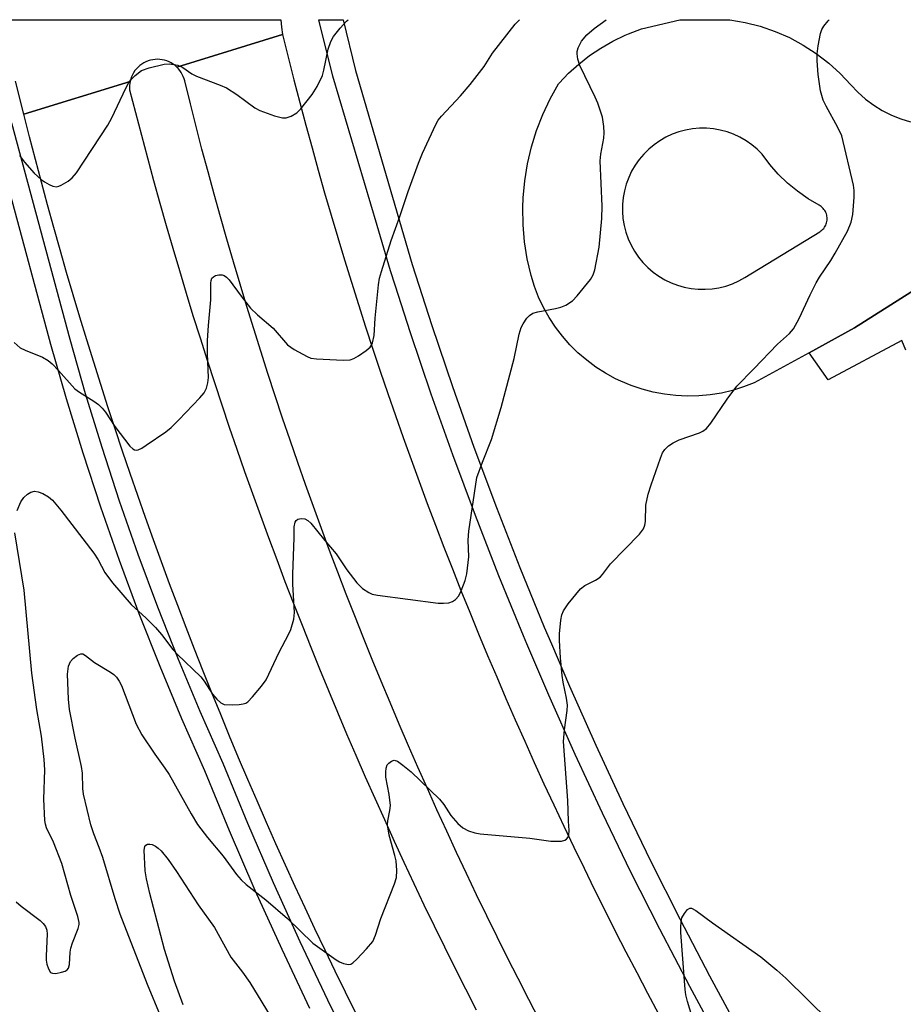
# Model space of a CAD drawing. Units: inches. Extents: x 1261767 to 1267767, y 549452 to 553452.
# Drawn here: x 1262254 to 1262442, y 553243 to 553452 of the extents above; entities that cross this region are included whole.
import ezdxf

# ---------------------------------------------------------------- set-up
doc = ezdxf.new("R2010")
doc.units = ezdxf.units.IN
doc.header["$MEASUREMENT"] = 0
for name, color, linetype in [('TRANS-Parking Lot', 4, 'Continuous'), ('TRANS-Road', 130, 'Continuous'), ('TRANS-Street Sidewalk', 7, 'Continuous'), ('Undefined', 1, 'Continuous')]:
    doc.layers.add(name, color=color, linetype=linetype)

msp = doc.modelspace()

# ---------------------------------------------------------------- linework, layer by layer
at = {"layer": 'TRANS-Parking Lot'}
msp.add_polyline3d([(1262489.01, 553423.14, 0), (1262431.38, 553386.67, 0), (1262421.75, 553381.39, 0), (1262410.09, 553375.02, 0), (1262407.83, 553374.14, 0), (1262405.51, 553373.41, 0), (1262403.15, 553372.85, 0), (1262400.76, 553372.46, 0), (1262398.34, 553372.24, 0), (1262395.91, 553372.18, 0), (1262393.49, 553372.3, 0), (1262391.08, 553372.58, 0), (1262388.69, 553373.03, 0), (1262386.34, 553373.64, 0), (1262384.04, 553374.42, 0), (1262381.8, 553375.36, 0), (1262380.71, 553375.88, 0), (1262378.58, 553377.05, 0), (1262376.53, 553378.36, 0), (1262374.59, 553379.81, 0), (1262372.74, 553381.39, 0), (1262371.02, 553383.1, 0), (1262369.42, 553384.92, 0), (1262367.95, 553386.85, 0), (1262366.61, 553388.88, 0), (1262365.42, 553391, 0), (1262364.39, 553393.2, 0), (1262363.5, 553395.46, 0), (1262362.79, 553397.74, 0), (1262361.97, 553401.3, 0), (1262361.4, 553404.91, 0), (1262361.09, 553408.54, 0), (1262361.03, 553412.19, 0), (1262361.11, 553414.23, 0), (1262361.45, 553417.87, 0), (1262362.04, 553421.47, 0), (1262362.88, 553425.03, 0), (1262363.96, 553428.51, 0), (1262365.29, 553431.92, 0), (1262366.85, 553435.22, 0), (1262368.63, 553438.4, 0), (1262368.73, 553438.56, 0), (1262370.75, 553440.65, 0), (1262372.91, 553442.6, 0), (1262375.2, 553444.39, 0), (1262377.61, 553446.01, 0), (1262380.13, 553447.46, 0), (1262382.74, 553448.74, 0), (1262383.47, 553449.05, 0), (1262386.19, 553450.09, 0), (1262394.36, 553452, 0), (1262404.91, 553452, 0), (1262408.18, 553451.44, 0), (1262411.39, 553450.62, 0), (1262414.52, 553449.54, 0), (1262417.56, 553448.21, 0), (1262420.48, 553446.64, 0), (1262423.26, 553444.84, 0), (1262425.9, 553442.83, 0), (1262428.35, 553440.6, 0), (1262430.62, 553438.18, 0), (1262432.1, 553436.62, 0), (1262433.71, 553435.18, 0), (1262435.44, 553433.9, 0), (1262437.27, 553432.76, 0), (1262439.19, 553431.79, 0), (1262441.19, 553430.99, 0), (1262443.25, 553430.36, 0)], dxfattribs=at)
msp.add_polyline3d([(1262398.21, 553394.86, 0), (1262399.69, 553394.84, 0), (1262401.17, 553394.95, 0), (1262402.63, 553395.18, 0), (1262404.07, 553395.54, 0), (1262405.48, 553396.02, 0), (1262406.83, 553396.62, 0), (1262408.13, 553397.34, 0), (1262424.03, 553407.06, 0), (1262424.25, 553407.21, 0), (1262424.46, 553407.38, 0), (1262424.66, 553407.57, 0), (1262424.84, 553407.77, 0), (1262425, 553407.99, 0), (1262425.15, 553408.22, 0), (1262425.27, 553408.46, 0), (1262425.37, 553408.72, 0), (1262425.46, 553408.97, 0), (1262425.52, 553409.24, 0), (1262425.55, 553409.51, 0), (1262425.57, 553409.78, 0), (1262425.56, 553410.05, 0), (1262425.53, 553410.32, 0), (1262425.48, 553410.59, 0), (1262425.4, 553410.85, 0), (1262425.31, 553411.1, 0), (1262425.19, 553411.35, 0), (1262425.05, 553411.58, 0), (1262424.9, 553411.8, 0), (1262424.72, 553412.01, 0), (1262424.53, 553412.2, 0), (1262424.32, 553412.38, 0), (1262424.1, 553412.54, 0), (1262423.87, 553412.67, 0), (1262421.52, 553414.06, 0), (1262419.29, 553415.63, 0), (1262417.18, 553417.37, 0), (1262415.22, 553419.27, 0), (1262413.42, 553421.32, 0), (1262411.78, 553423.5, 0), (1262410.73, 553424.54, 0), (1262409.59, 553425.5, 0), (1262408.37, 553426.34, 0), (1262407.09, 553427.08, 0), (1262405.74, 553427.71, 0), (1262404.35, 553428.21, 0), (1262402.91, 553428.6, 0), (1262401.46, 553428.85, 0), (1262399.98, 553428.98, 0), (1262398.49, 553428.98, 0), (1262397.02, 553428.86, 0), (1262395.56, 553428.6, 0), (1262394.12, 553428.22, 0), (1262392.73, 553427.72, 0), (1262391.38, 553427.09, 0), (1262390.1, 553426.35, 0), (1262388.88, 553425.51, 0), (1262387.74, 553424.56, 0), (1262386.69, 553423.52, 0), (1262385.73, 553422.38, 0), (1262384.87, 553421.17, 0), (1262384.12, 553419.89, 0), (1262383.49, 553418.56, 0), (1262382.97, 553417.17, 0), (1262382.58, 553415.74, 0), (1262382.31, 553414.28, 0), (1262382.17, 553412.8, 0), (1262382.15, 553411.32, 0), (1262382.27, 553409.84, 0), (1262382.51, 553408.38, 0), (1262382.88, 553406.94, 0), (1262383.38, 553405.54, 0), (1262383.99, 553404.19, 0), (1262384.72, 553402.9, 0), (1262385.55, 553401.67, 0), (1262386.5, 553400.53, 0), (1262387.53, 553399.47, 0), (1262388.66, 553398.5, 0), (1262389.86, 553397.63, 0), (1262391.13, 553396.87, 0), (1262392.47, 553396.23, 0), (1262393.85, 553395.7, 0), (1262395.28, 553395.3, 0), (1262396.73, 553395.02, 0)], close=True, dxfattribs=at)
at = {"layer": 'TRANS-Road'}
for points in [[(1262250.23, 553452.02), (1262309.7, 553452.01), (1262309.86, 553450.43), (1262310.1, 553448.85), (1262287.68, 553441.96), (1262287.3, 553442.29), (1262286.9, 553442.6), (1262286.47, 553442.86), (1262286.02, 553443.09), (1262285.55, 553443.28), (1262285.07, 553443.43), (1262284.58, 553443.54), (1262284.07, 553443.6), (1262283.57, 553443.62), (1262283.07, 553443.6), (1262282.56, 553443.54), (1262282.07, 553443.43), (1262281.83, 553443.35), (1262281.59, 553443.28), (1262281.12, 553443.09), (1262280.67, 553442.86), (1262280.24, 553442.6), (1262279.84, 553442.3), (1262279.46, 553441.96), (1262279.11, 553441.6), (1262278.79, 553441.21), (1262278.51, 553440.78), (1262278.27, 553440.34), (1262278.06, 553439.88), (1262277.9, 553439.4), (1262277.77, 553438.92), (1262255.23, 553431.99), (1262253.48, 553439)], [(1262364.6, 553239.84), (1262362.31, 553244.24), (1262360.05, 553248.66), (1262357.81, 553253.09), (1262355.6, 553257.54), (1262353.4, 553261.99), (1262351.24, 553266.46), (1262349.1, 553270.94), (1262346.99, 553275.43), (1262344.9, 553279.93), (1262342.84, 553284.45), (1262340.8, 553288.97), (1262338.79, 553293.51), (1262336.8, 553298.06), (1262334.84, 553302.62), (1262332.9, 553307.19), (1262330.99, 553311.77), (1262329.11, 553316.36), (1262327.25, 553320.96), (1262325.42, 553325.58), (1262323.61, 553330.2), (1262321.83, 553334.84), (1262320.08, 553339.48), (1262318.35, 553344.13), (1262316.65, 553348.79), (1262314.97, 553353.47), (1262313.32, 553358.15), (1262311.7, 553362.84), (1262310.1, 553367.54), (1262308.53, 553372.25), (1262306.99, 553376.97), (1262305.47, 553381.69), (1262303.98, 553386.43), (1262302.51, 553391.17), (1262301.07, 553395.92), (1262299.66, 553400.68), (1262298.28, 553405.45), (1262296.92, 553410.22), (1262295.59, 553415), (1262294.29, 553419.79), (1262293.01, 553424.59), (1262291.76, 553429.39), (1262290.54, 553434.2), (1262289.34, 553439.02), (1262289.21, 553439.49), (1262289.05, 553439.95), (1262288.84, 553440.39), (1262288.6, 553440.82), (1262288.32, 553441.22), (1262288.02, 553441.61), (1262287.68, 553441.96), (1262310.1, 553448.85), (1262311.29, 553444.04), (1262312.51, 553439.24), (1262313.76, 553434.44), (1262315.03, 553429.65), (1262316.34, 553424.87), (1262317.66, 553420.09), (1262319.02, 553415.32), (1262320.4, 553410.56), (1262321.81, 553405.81), (1262323.24, 553401.07), (1262324.7, 553396.33), (1262326.19, 553391.61), (1262327.7, 553386.89), (1262329.24, 553382.18), (1262330.81, 553377.47), (1262332.41, 553372.78), (1262334.02, 553368.1), (1262335.67, 553363.42), (1262337.34, 553358.76), (1262339.04, 553354.1), (1262340.77, 553349.45), (1262342.52, 553344.82), (1262344.29, 553340.19), (1262346.1, 553335.57), (1262347.92, 553330.97), (1262349.78, 553326.37), (1262351.66, 553321.79), (1262353.56, 553317.21), (1262355.5, 553312.65), (1262357.45, 553308.09), (1262359.43, 553303.55), (1262361.44, 553299.02), (1262363.47, 553294.5), (1262365.53, 553289.99), (1262367.62, 553285.49), (1262369.73, 553281.01), (1262371.86, 553276.54), (1262374.02, 553272.07), (1262376.2, 553267.62), (1262378.41, 553263.19), (1262380.65, 553258.76), (1262382.9, 553254.35), (1262385.19, 553249.95), (1262387.49, 553245.56), (1262389.83, 553241.19)], [(1262325.64, 553241.32), (1262323.44, 553245.77), (1262321.26, 553250.23), (1262319.1, 553254.71), (1262316.97, 553259.2), (1262314.86, 553263.69), (1262312.78, 553268.2), (1262310.72, 553272.72), (1262308.68, 553277.25), (1262306.67, 553281.79), (1262304.68, 553286.35), (1262302.72, 553290.91), (1262300.78, 553295.48), (1262298.86, 553300.06), (1262296.97, 553304.66), (1262295.1, 553309.26), (1262293.26, 553313.87), (1262291.44, 553318.5), (1262289.64, 553323.13), (1262287.88, 553327.77), (1262286.13, 553332.42), (1262284.41, 553337.08), (1262282.71, 553341.74), (1262281.05, 553346.42), (1262279.4, 553351.11), (1262277.77, 553355.81), (1262276.18, 553360.51), (1262274.61, 553365.22), (1262273.06, 553369.94), (1262271.54, 553374.67), (1262270.04, 553379.4), (1262268.57, 553384.15), (1262267.12, 553388.9), (1262265.7, 553393.66), (1262264.3, 553398.42), (1262262.93, 553403.2), (1262261.58, 553407.98), (1262260.26, 553412.77), (1262258.96, 553417.56), (1262257.7, 553422.37), (1262256.45, 553427.17), (1262255.23, 553431.99), (1262277.77, 553438.92), (1262277.7, 553438.49), (1262277.66, 553438.05), (1262277.65, 553437.61), (1262277.67, 553437.17), (1262278.9, 553432.35), (1262280.15, 553427.54), (1262281.43, 553422.73), (1262282.73, 553417.93), (1262284.06, 553413.13), (1262285.42, 553408.35), (1262286.8, 553403.57), (1262288.21, 553398.8), (1262289.64, 553394.03), (1262291.1, 553389.28), (1262292.59, 553384.53), (1262294.1, 553379.79), (1262295.64, 553375.06), (1262297.2, 553370.34), (1262298.79, 553365.62), (1262300.4, 553360.92), (1262302.04, 553356.22), (1262303.7, 553351.53), (1262305.39, 553346.86), (1262307.11, 553342.19), (1262308.85, 553337.52), (1262310.61, 553332.87), (1262312.4, 553328.23), (1262314.22, 553323.6), (1262316.06, 553318.98), (1262317.93, 553314.37), (1262319.82, 553309.77), (1262321.73, 553305.17), (1262323.67, 553300.6), (1262325.63, 553296.03), (1262327.62, 553291.46), (1262329.64, 553286.92), (1262331.68, 553282.38), (1262333.74, 553277.85), (1262335.83, 553273.34), (1262337.94, 553268.83), (1262340.08, 553264.34), (1262342.24, 553259.86), (1262344.42, 553255.39), (1262346.63, 553250.93), (1262348.86, 553246.49), (1262351.12, 553242.05)]]:
    msp.add_lwpolyline(points, dxfattribs=at)
at = {"layer": 'TRANS-Street Sidewalk'}
for points in [[(1262402.96, 553234.91), (1262396.42, 553246.98), (1262390.06, 553259.14), (1262383.9, 553271.41), (1262377.93, 553283.76), (1262372.15, 553296.21), (1262366.57, 553308.75), (1262361.92, 553319.64), (1262361.18, 553321.37), (1262355.98, 553334.07), (1262350.98, 553346.85), (1262346.19, 553359.71), (1262341.59, 553372.64), (1262337.19, 553385.64), (1262333.95, 553395.71), (1262332.98, 553398.75), (1262330.13, 553408.35), (1262320.73, 553440.07), (1262317.82, 553452.01), (1262322.95, 553452.01), (1262325.58, 553441.25), (1262337.56, 553400.13), (1262341.73, 553387.14), (1262346.11, 553374.21), (1262350.68, 553361.35), (1262355.45, 553348.56), (1262360.43, 553335.85), (1262365.59, 553323.21), (1262367.12, 553319.64), (1262370.96, 553310.66), (1262376.51, 553298.19), (1262382.26, 553285.81), (1262388.2, 553273.52), (1262394.33, 553261.33), (1262400.64, 553249.23), (1262407.15, 553237.23)], [(1262252.59, 553430.15), (1262264.97, 553384.26), (1262268.25, 553372.76), (1262271.75, 553361.34), (1262275.47, 553349.99), (1262279.41, 553338.71), (1262283.57, 553327.52), (1262287.95, 553316.41), (1262292.55, 553305.38), (1262297.4, 553294.36), (1262302.65, 553281.61), (1262308.08, 553269.03), (1262313.73, 553256.54), (1262319.6, 553244.16), (1262325.69, 553231.88)], [(1262442.29, 553381.97), (1262441.43, 553383.97), (1262425.8, 553375.64), (1262421.75, 553381.39), (1262431.38, 553386.67), (1262489.01, 553423.14)], [(1262315.89, 553242.36), (1262309.99, 553254.81), (1262304.31, 553267.36), (1262298.84, 553280.01), (1262293.6, 553292.75), (1262288.76, 553303.76), (1262284.13, 553314.86), (1262279.72, 553326.04), (1262275.53, 553337.32), (1262271.56, 553348.67), (1262267.81, 553360.09), (1262264.29, 553371.59), (1262260.99, 553383.16), (1262251.99, 553416.52)]]:
    msp.add_lwpolyline(points, dxfattribs=at)
at = {"layer": 'Undefined'}
for points, elevation in [([(1262254.28, 553423.25), (1262255.35, 553421.84), (1262257.45, 553419.45), (1262258.93, 553418.1), (1262259.62, 553417.6), (1262260.62, 553417.04), (1262261.39, 553416.72), (1262262.15, 553416.59), (1262262.65, 553416.69), (1262263.15, 553416.9), (1262264.61, 553417.76), (1262265.5, 553418.46), (1262266.39, 553419.52), (1262273.06, 553429.65), (1262273.88, 553431.21), (1262276.84, 553437.47), (1262277.51, 553438.69), (1262278.02, 553439.36), (1262278.82, 553440.19), (1262280.16, 553441.24), (1262281.8, 553441.84), (1262284.98, 553442.6), (1262286.15, 553442.66), (1262287.89, 553442.37), (1262288.95, 553441.9), (1262290.88, 553440.56), (1262291.83, 553440.04), (1262296.84, 553438.16), (1262298.18, 553437.56), (1262300.41, 553436.14), (1262304.22, 553433.32), (1262305.24, 553432.74), (1262308.35, 553431.66), (1262310.06, 553431.21), (1262310.89, 553431.22), (1262311.93, 553431.57), (1262313.14, 553432.28), (1262313.98, 553433.11), (1262316.4, 553436.13), (1262317.45, 553437.85), (1262318.53, 553440.17), (1262318.83, 553441.3), (1262319.73, 553445.75), (1262320.36, 553447.4), (1262320.91, 553448.42), (1262322.32, 553450.23), (1262323.67, 553451.72), (1262324, 553452.01)], 520), ([(1262289, 553243.12), (1262287.15, 553248.16), (1262285.03, 553254.82), (1262281.95, 553266.69), (1262281.25, 553269.8), (1262280.97, 553271.52), (1262280.78, 553275.92), (1262280.88, 553276.65), (1262281.07, 553277), (1262281.44, 553277.16), (1262281.92, 553277.18), (1262282.44, 553277.08), (1262283.12, 553276.77), (1262283.72, 553276.33), (1262284.33, 553275.74), (1262285.86, 553273.91), (1262287.61, 553271.38), (1262292.19, 553264.28), (1262295.69, 553259.48), (1262299.16, 553253.25), (1262301.61, 553250), (1262303.12, 553247.85), (1262308.22, 553239.48)], 528), ([(1262397.67, 553238.2), (1262395.99, 553243.79), (1262395.62, 553245.2), (1262395.45, 553246.36), (1262394.55, 553258.45), (1262394.54, 553259.43), (1262394.65, 553260.8), (1262394.77, 553261.54), (1262395.31, 553262.49), (1262395.98, 553263.32), (1262396.43, 553263.59), (1262396.83, 553263.59), (1262397.76, 553263.14), (1262401.27, 553260.52), (1262411.48, 553253.26), (1262414.87, 553250.49), (1262416.82, 553248.73), (1262426.06, 553239.62)], 528)]:
    msp.add_lwpolyline(points, dxfattribs=dict(at, elevation=elevation))
for points in [[(1262253.18, 553383.56, 522), (1262254.48, 553382.43, 522), (1262255.49, 553381.92, 522), (1262259.19, 553380.44, 522), (1262260.39, 553379.75, 522), (1262261.23, 553379.01, 522), (1262262.61, 553377.59, 522), (1262266.07, 553373.77, 522), (1262267.02, 553373.06, 522), (1262270.07, 553371.15, 522), (1262271.03, 553370.44, 522), (1262271.83, 553369.65, 522), (1262272.56, 553368.78, 522), (1262274.54, 553365.74, 522), (1262277.73, 553361.56, 522), (1262278.32, 553361, 522), (1262278.67, 553360.81, 522), (1262279.03, 553360.72, 522), (1262279.5, 553360.8, 522), (1262280.23, 553361.16, 522), (1262281.2, 553361.8, 522), (1262285.33, 553364.65, 522), (1262286.48, 553365.54, 522), (1262288.09, 553367.13, 522), (1262292.56, 553371.81, 522), (1262293.44, 553372.92, 522), (1262293.97, 553373.88, 522), (1262294.27, 553374.98, 522), (1262294.4, 553376.14, 522), (1262294.16, 553381.15, 522), (1262294.16, 553384.02, 522), (1262294.37, 553387.2, 522), (1262294.9, 553392.6, 522), (1262294.9, 553396.16, 522), (1262294.96, 553396.71, 522), (1262295.13, 553397.18, 522), (1262295.43, 553397.52, 522), (1262295.84, 553397.74, 522), (1262296.56, 553397.92, 522), (1262297.29, 553397.93, 522), (1262297.72, 553397.79, 522), (1262298.23, 553397.43, 522), (1262298.76, 553396.84, 522), (1262301.3, 553393.38, 522), (1262303.31, 553390.86, 522), (1262304.79, 553389.41, 522), (1262308.1, 553386.61, 522), (1262311.14, 553383.07, 522), (1262312.53, 553382.08, 522), (1262315.32, 553380.57, 522), (1262316.12, 553380.27, 522), (1262317.27, 553380.09, 522), (1262322.95, 553379.85, 522), (1262324.41, 553379.92, 522), (1262325.2, 553380.17, 522), (1262326.17, 553380.73, 522), (1262327.82, 553381.85, 522), (1262328.64, 553382.58, 522), (1262328.94, 553383.01, 522), (1262329.14, 553383.48, 522), (1262329.5, 553385.04, 522), (1262329.72, 553388.69, 522), (1262330.45, 553395.76, 522), (1262330.68, 553397.2, 522), (1262331.07, 553398.64, 522), (1262333.09, 553405.19, 522), (1262334.98, 553410.29, 522), (1262336.73, 553415.59, 522), (1262338.91, 553421.57, 522), (1262339.77, 553423.71, 522), (1262342.59, 553429.77, 522), (1262343.11, 553430.69, 522), (1262343.78, 553431.57, 522), (1262347.85, 553435.84, 522), (1262349.86, 553438.26, 522), (1262352.82, 553442.12, 522), (1262354.58, 553444.91, 522), (1262359.42, 553451.08, 522), (1262360.34, 553452.01, 522)], [(1262253.8, 553347.94, 524), (1262254.58, 553349.78, 524), (1262255.22, 553350.67, 524), (1262256.03, 553351.4, 524), (1262256.69, 553351.82, 524), (1262257.47, 553352.02, 524), (1262258.28, 553351.93, 524), (1262259.29, 553351.54, 524), (1262260.44, 553350.84, 524), (1262261.28, 553350.13, 524), (1262263.11, 553348.04, 524), (1262270.07, 553338.89, 524), (1262270.97, 553337.5, 524), (1262272.39, 553334.79, 524), (1262274.03, 553332.58, 524), (1262277.96, 553327.99, 524), (1262281.2, 553325.12, 524), (1262283.17, 553323.16, 524), (1262284.42, 553321.64, 524), (1262286.84, 553318.46, 524), (1262287.73, 553317.44, 524), (1262292.76, 553312.66, 524), (1262293.47, 553311.74, 524), (1262295.26, 553309.01, 524), (1262296.14, 553307.9, 524), (1262297, 553307.15, 524), (1262297.74, 553306.82, 524), (1262299.46, 553306.71, 524), (1262300.92, 553306.78, 524), (1262301.77, 553306.91, 524), (1262302.29, 553307.08, 524), (1262302.74, 553307.38, 524), (1262303.75, 553308.4, 524), (1262305.66, 553310.65, 524), (1262306.64, 553312.06, 524), (1262309.39, 553317.9, 524), (1262311.35, 553321.61, 524), (1262311.84, 553322.7, 524), (1262312.45, 553324.9, 524), (1262312.63, 553326.31, 524), (1262312.29, 553332.28, 524), (1262312.24, 553334.46, 524), (1262312.56, 553342.15, 524), (1262312.58, 553344.48, 524), (1262312.76, 553345.47, 524), (1262312.97, 553345.84, 524), (1262313.31, 553346.1, 524), (1262314.03, 553346.27, 524), (1262314.8, 553346.17, 524), (1262315.48, 553345.81, 524), (1262316.1, 553345.26, 524), (1262319.04, 553341.56, 524), (1262321.45, 553338.72, 524), (1262323.7, 553335.34, 524), (1262325.85, 553332.63, 524), (1262327.03, 553331.42, 524), (1262328.38, 553330.55, 524), (1262329.1, 553330.22, 524), (1262330.25, 553329.95, 524), (1262343.09, 553328.31, 524), (1262344.23, 553328.28, 524), (1262345.33, 553328.39, 524), (1262346.1, 553328.61, 524), (1262346.74, 553329.03, 524), (1262347.44, 553329.84, 524), (1262347.97, 553330.88, 524), (1262348.82, 553333.09, 524), (1262349.15, 553334.54, 524), (1262349.59, 553338.1, 524), (1262349.44, 553341.65, 524), (1262349.57, 553343.53, 524), (1262351.32, 553354.9, 524), (1262352.46, 553358.21, 524), (1262354.39, 553362.97, 524), (1262356.46, 553369.77, 524), (1262359.23, 553380.14, 524), (1262360.28, 553385.35, 524), (1262360.68, 553386.75, 524), (1262361.09, 553387.51, 524), (1262361.92, 553388.69, 524), (1262362.49, 553389.32, 524), (1262363.15, 553389.78, 524), (1262364.2, 553390.1, 524), (1262367.96, 553390.76, 524), (1262369.1, 553391.04, 524), (1262370.14, 553391.5, 524), (1262371.56, 553392.43, 524), (1262372.59, 553393.46, 524), (1262375.36, 553396.91, 524), (1262375.97, 553397.89, 524), (1262376.32, 553398.97, 524), (1262377.23, 553403.81, 524), (1262377.82, 553409.84, 524), (1262377.83, 553412.5, 524), (1262377.45, 553422.07, 524), (1262377.61, 553423.49, 524), (1262378.23, 553426.88, 524), (1262378.28, 553428, 524), (1262378.21, 553429.39, 524), (1262377.92, 553431.32, 524), (1262376.95, 553434.29, 524), (1262376.41, 553435.59, 524), (1262373.16, 553442.31, 524), (1262372.71, 553443.66, 524), (1262372.55, 553444.75, 524), (1262372.59, 553445.28, 524), (1262372.79, 553446.04, 524), (1262373.5, 553447.48, 524), (1262374.64, 553448.79, 524), (1262376.2, 553450.13, 524), (1262378.69, 553452, 524)], [(1262284.22, 553240.81, 526), (1262281.42, 553247.43, 526), (1262275.66, 553262.35, 526), (1262274.59, 553265.6, 526), (1262272.01, 553274.34, 526), (1262271.24, 553276.46, 526), (1262270.06, 553279.37, 526), (1262269.44, 553281.25, 526), (1262267.89, 553287.81, 526), (1262267.77, 553288.97, 526), (1262267.65, 553292.22, 526), (1262267.49, 553293.68, 526), (1262266.09, 553299.63, 526), (1262264.9, 553305.76, 526), (1262264.71, 553307.9, 526), (1262264.52, 553313.2, 526), (1262264.71, 553314.92, 526), (1262265.15, 553315.92, 526), (1262265.72, 553316.56, 526), (1262266.61, 553317.24, 526), (1262267.3, 553317.55, 526), (1262267.73, 553317.53, 526), (1262268.34, 553317.2, 526), (1262270.23, 553315.69, 526), (1262273.64, 553313.64, 526), (1262274.3, 553313.14, 526), (1262274.85, 553312.58, 526), (1262275.46, 553311.76, 526), (1262275.95, 553310.82, 526), (1262279.08, 553302.65, 526), (1262280.27, 553300.38, 526), (1262283, 553296.27, 526), (1262285.15, 553293.31, 526), (1262286.06, 553291.92, 526), (1262290.7, 553283.59, 526), (1262292.09, 553281.34, 526), (1262294.16, 553278.61, 526), (1262297.51, 553274.64, 526), (1262300.34, 553270.73, 526), (1262301.33, 553269.61, 526), (1262302.39, 553268.6, 526), (1262306.56, 553265.4, 526), (1262311.11, 553261.42, 526), (1262316.53, 553256.18, 526), (1262321.43, 553252.66, 526), (1262322.18, 553252.2, 526), (1262322.99, 553251.85, 526), (1262324.06, 553251.63, 526), (1262324.55, 553251.74, 526), (1262324.99, 553252.02, 526), (1262325.84, 553252.8, 526), (1262327.89, 553254.97, 526), (1262329.21, 553256.56, 526), (1262329.8, 553257.85, 526), (1262330.91, 553261.39, 526), (1262333.82, 553268.74, 526), (1262334.27, 553270.11, 526), (1262334.36, 553271.56, 526), (1262334.17, 553273.62, 526), (1262333.91, 553274.77, 526), (1262332.68, 553279.06, 526), (1262332.38, 553281.28, 526), (1262332.41, 553282.11, 526), (1262332.87, 553284.33, 526), (1262332.96, 553285.4, 526), (1262332.68, 553287.74, 526), (1262332.01, 553291.36, 526), (1262331.96, 553292.44, 526), (1262332.05, 553293.28, 526), (1262332.31, 553294.02, 526), (1262332.6, 553294.39, 526), (1262333.16, 553294.8, 526), (1262333.78, 553294.97, 526), (1262334.45, 553294.75, 526), (1262335.58, 553293.96, 526), (1262337.33, 553292.49, 526), (1262343.37, 553286.7, 526), (1262344.27, 553285.61, 526), (1262345.78, 553283.23, 526), (1262347.27, 553281.54, 526), (1262348.33, 553280.65, 526), (1262349.55, 553280.04, 526), (1262350.83, 553279.56, 526), (1262351.96, 553279.34, 526), (1262362.55, 553278.45, 526), (1262366.98, 553277.84, 526), (1262369.21, 553277.84, 526), (1262369.95, 553278, 526), (1262370.33, 553278.25, 526), (1262370.6, 553278.62, 526), (1262370.79, 553279.06, 526), (1262370.9, 553280.09, 526), (1262370.74, 553282.08, 526), (1262370.58, 553286.42, 526), (1262369.7, 553298.94, 526), (1262369.89, 553301.45, 526), (1262370.43, 553305.5, 526), (1262370.49, 553306.67, 526), (1262370.33, 553308.14, 526), (1262369.61, 553311.52, 526), (1262369.39, 553312.95, 526), (1262369.02, 553316.71, 526), (1262368.8, 553320.38, 526), (1262368.84, 553321.81, 526), (1262369.13, 553324.69, 526), (1262369.34, 553325.82, 526), (1262369.65, 553326.65, 526), (1262370.62, 553328.12, 526), (1262373.28, 553331.33, 526), (1262374.18, 553332.02, 526), (1262376.46, 553333.14, 526), (1262377.41, 553333.77, 526), (1262377.95, 553334.38, 526), (1262379.64, 553336.64, 526), (1262385.78, 553342.94, 526), (1262386.66, 553344.05, 526), (1262386.94, 553344.8, 526), (1262387.05, 553345.6, 526), (1262387.09, 553349.1, 526), (1262387.61, 553351.4, 526), (1262388.22, 553353.39, 526), (1262390.2, 553359.06, 526), (1262390.67, 553360.14, 526), (1262391.16, 553360.85, 526), (1262391.96, 553361.65, 526), (1262392.89, 553362.31, 526), (1262394.22, 553362.89, 526), (1262398.5, 553364.44, 526), (1262399.23, 553364.79, 526), (1262399.99, 553365.36, 526), (1262400.89, 553366.44, 526), (1262404.35, 553371.55, 526), (1262406.4, 553374.29, 526), (1262410.03, 553377.96, 526), (1262415.02, 553383.2, 526), (1262417.56, 553385.47, 526), (1262418.42, 553386.44, 526), (1262419.65, 553388.68, 526), (1262421.99, 553393.68, 526), (1262423.26, 553396.19, 526), (1262423.97, 553397.41, 526), (1262426.37, 553400.98, 526), (1262427.28, 553402.48, 526), (1262429.86, 553407.17, 526), (1262430.64, 553409.08, 526), (1262430.99, 553410.74, 526), (1262431.31, 553414.4, 526), (1262431.32, 553415.82, 526), (1262431.13, 553416.93, 526), (1262428.66, 553427.37, 526), (1262427.86, 553429.15, 526), (1262425.34, 553433.66, 526), (1262424.7, 553434.97, 526), (1262424.14, 553436.93, 526), (1262423.66, 553440.42, 526), (1262423.47, 553443.32, 526), (1262423.46, 553444.76, 526), (1262423.69, 553446.5, 526), (1262424.17, 553449.1, 526), (1262424.42, 553449.92, 526), (1262424.84, 553450.68, 526), (1262425.8, 553451.8, 526), (1262426.02, 553452, 526)], [(1262253.58, 553264.97, 524), (1262254.7, 553264.02, 524), (1262258.67, 553260.98, 524), (1262259.31, 553260.39, 524), (1262259.8, 553259.72, 524), (1262260.11, 553258.95, 524), (1262260.2, 553258.12, 524), (1262259.96, 553253.48, 524), (1262259.98, 553252.61, 524), (1262260.12, 553251.74, 524), (1262260.44, 553250.74, 524), (1262260.91, 553249.99, 524), (1262261.28, 553249.8, 524), (1262262.05, 553249.78, 524), (1262263.19, 553250.01, 524), (1262264, 553250.27, 524), (1262264.45, 553250.52, 524), (1262264.73, 553250.85, 524), (1262264.95, 553251.69, 524), (1262265.04, 553254.29, 524), (1262265.17, 553255.14, 524), (1262265.54, 553256.26, 524), (1262266.73, 553259.27, 524), (1262266.93, 553260.11, 524), (1262266.95, 553260.6, 524), (1262266.69, 553261.87, 524), (1262265.23, 553266.31, 524), (1262263.29, 553273.06, 524), (1262261.51, 553277.59, 524), (1262260.07, 553280.66, 524), (1262259.81, 553281.41, 524), (1262259.65, 553282.2, 524), (1262259.5, 553286.75, 524), (1262259.66, 553292.95, 524), (1262259.56, 553295.13, 524), (1262258.95, 553300.11, 524), (1262258.02, 553305.72, 524), (1262256.93, 553313.45, 524), (1262255.3, 553331.01, 524), (1262253.31, 553343.2, 524)]]:
    msp.add_polyline3d(points, dxfattribs=at)

doc.saveas('drawing.dxf')
